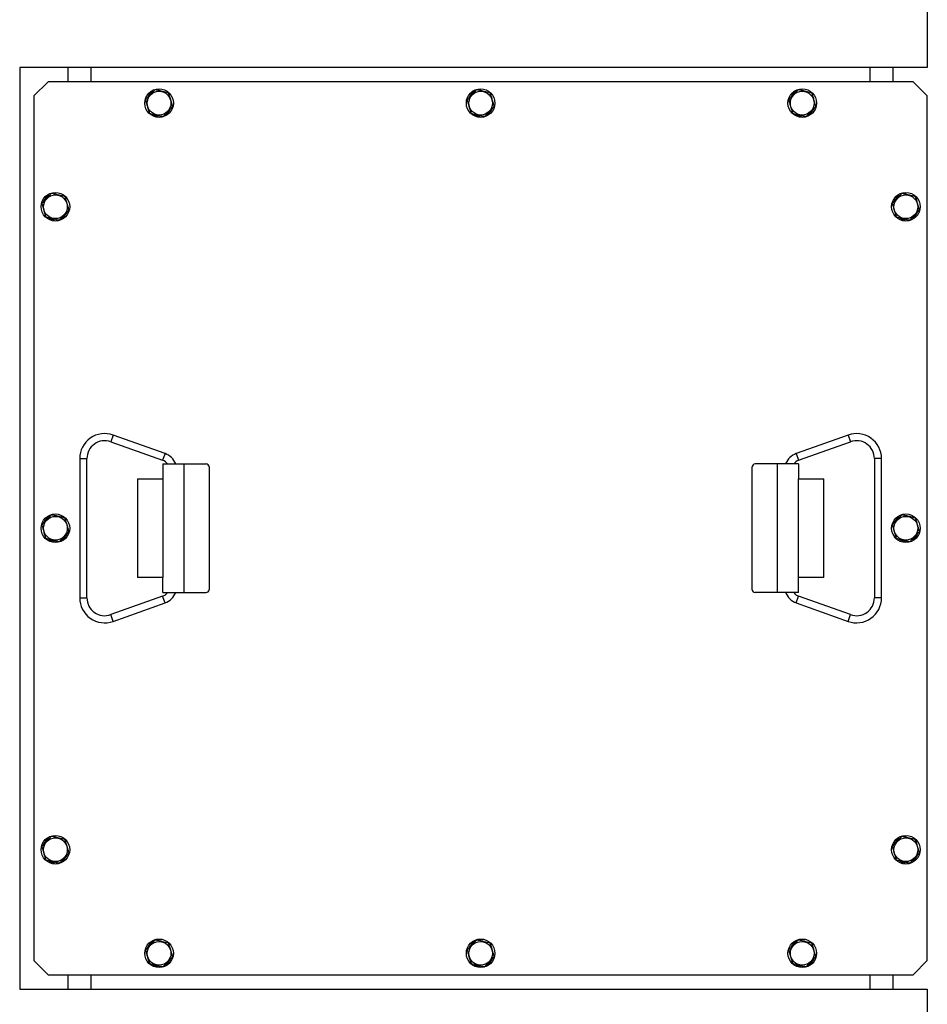
# Model space of a CAD drawing. Units: inches. Extents: x -5870086 to 5698230, y -145676 to 14669.
# Drawn here: x -111177 to -110542, y -127688 to -126999 of the extents above; entities that cross this region are included whole.
import ezdxf

# ---------------------------------------------------------------- set-up
doc = ezdxf.new("R2010")
doc.units = ezdxf.units.IN
doc.header["$MEASUREMENT"] = 0

msp = doc.modelspace()

# ---------------------------------------------------------------- linework, layer by layer
at = {"color": 7, "linetype": 'Continuous', "lineweight": 25}
for p, q in [((-110542.3, -125717.56), (-110542.3, -127032.56)), ((-110542.3, -127032.56), (-111177.3, -127032.56)), ((-111177.3, -127032.56), (-111177.3, -127677.56)), ((-111127.3, -127042.56), (-111127.3, -127032.56)), ((-110582.3, -127042.56), (-110582.3, -127032.56)), ((-111157.3, -127042.56), (-111167.3, -127052.56)), ((-110552.3, -127042.56), (-111157.3, -127042.56)), ((-110542.3, -127052.56), (-110552.3, -127042.56)), ((-111167.3, -127052.56), (-111167.3, -127657.56)), ((-110542.3, -127657.56), (-110542.3, -127052.56)), ((-111080.4, -127066.15), (-111080.4, -127066.59)), ((-110855.4, -127066.15), (-110855.4, -127066.59)), ((-110630.4, -127066.15), (-110630.4, -127066.59)), ((-111152.9, -127138.65), (-111152.9, -127139.09)), ((-110557.9, -127138.65), (-110557.9, -127139.09)), ((-111113.59, -127294.57), (-111077.28, -127307.54)), ((-111075.59, -127302.83), (-111111.91, -127289.86)), ((-110597.68, -127289.86), (-110634, -127302.83)), ((-110632.32, -127307.54), (-110596, -127294.57)), ((-111135.3, -127306.34), (-111135.3, -127403.77)), ((-111130.3, -127403.77), (-111130.3, -127306.34)), ((-110579.3, -127306.34), (-110579.3, -127403.77)), ((-110574.3, -127403.77), (-110574.3, -127306.34)), ((-111077.15, -127310.06), (-111077.15, -127320.56)), ((-111077.15, -127310.06), (-111062.45, -127310.06)), ((-111062.45, -127310.06), (-111062.45, -127400.06)), ((-111062.45, -127310.06), (-111046.8, -127310.06)), ((-111044.8, -127312.06), (-111044.8, -127398.06)), ((-110664.8, -127398.06), (-110664.8, -127312.06)), ((-110647.15, -127310.06), (-110662.8, -127310.06)), ((-110647.15, -127400.06), (-110647.15, -127310.06)), ((-110632.45, -127310.06), (-110647.15, -127310.06)), ((-110632.45, -127310.06), (-110632.45, -127320.56)), ((-111094.8, -127320.56), (-111077.15, -127320.56)), ((-111094.8, -127320.56), (-111094.8, -127389.56)), ((-111077.15, -127320.56), (-111077.15, -127389.56)), ((-110632.45, -127389.56), (-110632.45, -127320.56)), ((-110632.45, -127320.56), (-110614.8, -127320.56)), ((-110614.8, -127389.56), (-110614.8, -127320.56)), ((-111152.9, -127363.65), (-111152.9, -127364.09)), ((-110557.9, -127363.65), (-110557.9, -127364.09)), ((-111077.15, -127389.56), (-111094.8, -127389.56)), ((-111077.15, -127400.06), (-111077.15, -127389.56)), ((-110632.45, -127400.06), (-110632.45, -127389.56)), ((-110614.8, -127389.56), (-110632.45, -127389.56)), ((-111077.28, -127402.57), (-111113.59, -127415.54)), ((-111077.15, -127400.06), (-111062.45, -127400.06)), ((-111062.45, -127400.06), (-111046.8, -127400.06)), ((-110647.15, -127400.06), (-110662.8, -127400.06)), ((-110632.45, -127400.06), (-110647.15, -127400.06)), ((-110596, -127415.54), (-110632.32, -127402.57)), ((-111111.91, -127420.25), (-111075.59, -127407.28)), ((-110634, -127407.28), (-110597.68, -127420.25)), ((-111152.9, -127588.65), (-111152.9, -127589.09)), ((-110557.9, -127588.65), (-110557.9, -127589.09)), ((-111167.3, -127657.56), (-111157.3, -127667.56)), ((-110552.3, -127667.56), (-110542.3, -127657.56)), ((-111080.4, -127661.15), (-111080.4, -127661.59)), ((-110855.4, -127661.15), (-110855.4, -127661.59)), ((-110630.4, -127661.15), (-110630.4, -127661.59)), ((-111157.3, -127667.56), (-110552.3, -127667.56)), ((-111127.3, -127677.56), (-111127.3, -127667.56)), ((-110582.3, -127677.56), (-110582.3, -127667.56)), ((-111177.3, -127677.56), (-110542.3, -127677.56)), ((-110542.3, -127677.56), (-110542.3, -127958.05))]:
    msp.add_line(p, q, dxfattribs=at)
at = {"color": 8, "linetype": 'Continuous', "lineweight": 25}
for p, q in [((-111143.3, -127042.56), (-111143.3, -127032.56)), ((-110566.3, -127032.56), (-110566.3, -127042.56)), ((-111111.91, -127289.86), (-111113.59, -127294.57)), ((-110597.68, -127289.86), (-110596, -127294.57)), ((-111135.3, -127306.34), (-111130.3, -127306.34)), ((-111075.59, -127302.83), (-111077.28, -127307.54)), ((-110634, -127302.83), (-110632.32, -127307.54)), ((-110574.3, -127306.34), (-110579.3, -127306.34)), ((-111135.3, -127403.77), (-111130.3, -127403.77)), ((-111075.59, -127407.28), (-111077.28, -127402.57)), ((-110634, -127407.28), (-110632.32, -127402.57)), ((-110574.3, -127403.77), (-110579.3, -127403.77)), ((-111111.91, -127420.25), (-111113.59, -127415.54)), ((-110597.68, -127420.25), (-110596, -127415.54)), ((-111143.3, -127677.56), (-111143.3, -127667.56)), ((-110566.3, -127667.56), (-110566.3, -127677.56))]:
    msp.add_line(p, q, dxfattribs=at)
at = {"color": 7, "linetype": 'Continuous', "lineweight": 25}
for centre, radius in [((-111079.8, -127057.56), 10), ((-111079.8, -127057.56), 8.31), ((-110854.8, -127057.56), 10), ((-110854.8, -127057.56), 8.31), ((-110629.8, -127057.56), 10), ((-110629.8, -127057.56), 8.31), ((-111152.3, -127130.06), 10), ((-111152.3, -127130.06), 8.31), ((-110557.3, -127130.06), 10), ((-110557.3, -127130.06), 8.31), ((-111152.3, -127355.06), 10), ((-111152.3, -127355.06), 8.31), ((-110557.3, -127355.06), 10), ((-110557.3, -127355.06), 8.31), ((-111152.3, -127580.06), 10), ((-110557.3, -127580.06), 10), ((-111152.3, -127580.06), 8.31), ((-110557.3, -127580.06), 8.31), ((-111079.8, -127652.56), 10), ((-111079.8, -127652.56), 8.31), ((-110854.8, -127652.56), 10), ((-110854.8, -127652.56), 8.31), ((-110629.8, -127652.56), 10), ((-110629.8, -127652.56), 8.31)]:
    msp.add_circle(centre, radius, dxfattribs=at)
for centre, radius, start, end in [((-111079.8, -127057.56), 9.05, 116.59326, 153.37195), ((-110854.8, -127057.56), 9.05, 116.59326, 153.37195), ((-110629.8, -127057.56), 9.05, 116.59326, 153.37195), ((-111079.8, -127057.56), 9.05, 239.74162, 266.1986), ((-111079.8, -127057.56), 9.05, 296.46876, 333.48114), ((-110854.8, -127057.56), 9.05, 239.74162, 266.1986), ((-110854.8, -127057.56), 9.05, 296.46876, 333.48114), ((-110629.8, -127057.56), 9.05, 239.74162, 266.1986), ((-110629.8, -127057.56), 9.05, 296.46876, 333.48114), ((-111152.3, -127130.06), 9.05, 116.59326, 153.37195), ((-110557.3, -127130.06), 9.05, 116.59326, 153.37195), ((-111152.3, -127130.06), 9.05, 296.46876, 333.48114), ((-110557.3, -127130.06), 9.05, 296.46876, 333.48114), ((-111152.3, -127130.06), 9.05, 239.74162, 266.1986), ((-110557.3, -127130.06), 9.05, 239.74162, 266.1986), ((-111117.8, -127306.34), 17.5, 70.34618, 180), ((-111117.8, -127306.34), 12.5, 70.34618, 180), ((-110591.8, -127306.34), 17.5, 0, 109.65382), ((-110591.8, -127306.34), 12.5, 0, 109.65382), ((-111079.8, -127314.6), 7.5, 37.32189, 70.34618), ((-111079.8, -127314.6), 12.5, 21.33224, 70.34618), ((-110629.8, -127314.6), 12.5, 109.65382, 158.66776), ((-110629.8, -127314.6), 7.5, 109.65382, 142.67811), ((-111046.8, -127312.06), 2, 0, 90), ((-110662.8, -127312.06), 2, 90, 180), ((-111152.3, -127355.06), 9.05, 116.59326, 153.37195), ((-110557.3, -127355.06), 9.05, 116.59326, 153.37195), ((-111152.3, -127355.06), 9.05, 239.74162, 266.1986), ((-111152.3, -127355.06), 9.05, 296.46876, 333.48114), ((-110557.3, -127355.06), 9.05, 239.74162, 266.1986), ((-110557.3, -127355.06), 9.05, 296.46876, 333.48114), ((-111046.8, -127398.06), 2, 270, 0), ((-110662.8, -127398.06), 2, 180, 270), ((-111117.8, -127403.77), 17.5, 180, 289.65382), ((-111117.8, -127403.77), 12.5, 180, 289.65382), ((-111079.8, -127395.51), 7.5, 289.65382, 322.67811), ((-111079.8, -127395.51), 12.5, 289.65382, 338.66776), ((-110629.8, -127395.51), 12.5, 201.33224, 250.34618), ((-110629.8, -127395.51), 7.5, 217.32189, 250.34618), ((-110591.8, -127403.77), 17.5, 250.34618, 0), ((-110591.8, -127403.77), 12.5, 250.34618, 0), ((-111152.3, -127580.06), 9.05, 116.59326, 153.37195), ((-110557.3, -127580.06), 9.05, 116.59326, 153.37195), ((-111152.3, -127580.06), 9.05, 296.46876, 333.48114), ((-110557.3, -127580.06), 9.05, 296.46876, 333.48114), ((-111152.3, -127580.06), 9.05, 239.74162, 266.1986), ((-110557.3, -127580.06), 9.05, 239.74162, 266.1986), ((-111079.8, -127652.56), 9.05, 116.59326, 153.37195), ((-110854.8, -127652.56), 9.05, 116.59326, 153.37195), ((-110629.8, -127652.56), 9.05, 116.59326, 153.37195), ((-111079.8, -127652.56), 9.05, 239.74162, 266.1986), ((-111079.8, -127652.56), 9.05, 296.46876, 333.48114), ((-110854.8, -127652.56), 9.05, 239.74162, 266.1986), ((-110854.8, -127652.56), 9.05, 296.46876, 333.48114), ((-110629.8, -127652.56), 9.05, 239.74162, 266.1986), ((-110629.8, -127652.56), 9.05, 296.46876, 333.48114)]:
    msp.add_arc(centre, radius, start, end, dxfattribs=at)
for points, knots in [([(-111082.59, -127048.15), (-111082.59, -127048.15), (-111082.59, -127048.15), (-111082.66, -127048.23), (-111082.85, -127048.42), (-111083.29, -127048.88), (-111084.35, -127050.01), (-111085.99, -127051.73), (-111087.61, -127053.44), (-111088.64, -127054.53), (-111089.05, -127054.95), (-111089.24, -127055.16), (-111089.33, -127055.25), (-111089.34, -127055.26), (-111089.34, -127055.26)], [0, 0, 0, 0, 0.014479, 0.037576, 0.071728, 0.126699, 0.235981, 0.500001, 0.773166, 0.875363, 0.916834, 0.958663, 0.984061, 1, 1, 1, 1]), ([(-111073.04, -127050.44), (-111073.05, -127050.44), (-111073.07, -127050.43), (-111073.23, -127050.39), (-111073.58, -127050.31), (-111074.58, -127050.07), (-111076.24, -127049.67), (-111078.1, -127049.22), (-111079.73, -127048.83), (-111080.92, -127048.55), (-111081.77, -127048.34), (-111082.24, -127048.23), (-111082.48, -127048.17), (-111082.58, -127048.15), (-111082.58, -127048.15), (-111082.59, -127048.15)], [0, 0, 0, 0, 0.02419, 0.048287, 0.087972, 0.156361, 0.352939, 0.547411, 0.679717, 0.80873, 0.882507, 0.929922, 0.962103, 0.987424, 1, 1, 1, 1]), ([(-111070.26, -127059.85), (-111070.26, -127059.84), (-111070.26, -127059.82), (-111070.31, -127059.66), (-111070.41, -127059.32), (-111070.7, -127058.33), (-111071.19, -127056.69), (-111071.73, -127054.86), (-111072.21, -127053.26), (-111072.56, -127052.08), (-111072.8, -127051.24), (-111072.94, -127050.78), (-111073.01, -127050.54), (-111073.04, -127050.45), (-111073.04, -127050.44), (-111073.04, -127050.44)], [0, 0, 0, 0, 0.02419, 0.048287, 0.087972, 0.156361, 0.352939, 0.547411, 0.679717, 0.80873, 0.882507, 0.929922, 0.962103, 0.987424, 1, 1, 1, 1]), ([(-110857.59, -127048.15), (-110857.59, -127048.15), (-110857.59, -127048.15), (-110857.66, -127048.23), (-110857.85, -127048.42), (-110858.29, -127048.88), (-110859.35, -127050.01), (-110860.99, -127051.73), (-110862.61, -127053.44), (-110863.64, -127054.53), (-110864.05, -127054.95), (-110864.24, -127055.16), (-110864.33, -127055.25), (-110864.34, -127055.26), (-110864.34, -127055.26)], [0, 0, 0, 0, 0.014479, 0.037576, 0.071728, 0.126699, 0.235981, 0.500001, 0.773166, 0.875363, 0.916834, 0.958663, 0.984061, 1, 1, 1, 1]), ([(-110848.04, -127050.44), (-110848.05, -127050.44), (-110848.07, -127050.43), (-110848.23, -127050.39), (-110848.58, -127050.31), (-110849.58, -127050.07), (-110851.24, -127049.67), (-110853.1, -127049.22), (-110854.73, -127048.83), (-110855.92, -127048.55), (-110856.77, -127048.34), (-110857.24, -127048.23), (-110857.48, -127048.17), (-110857.58, -127048.15), (-110857.58, -127048.15), (-110857.59, -127048.15)], [0, 0, 0, 0, 0.02419, 0.048287, 0.087972, 0.156361, 0.352939, 0.547411, 0.679717, 0.80873, 0.882507, 0.929922, 0.962103, 0.987424, 1, 1, 1, 1]), ([(-110845.26, -127059.85), (-110845.26, -127059.84), (-110845.26, -127059.82), (-110845.31, -127059.66), (-110845.41, -127059.32), (-110845.7, -127058.33), (-110846.19, -127056.69), (-110846.73, -127054.86), (-110847.21, -127053.26), (-110847.56, -127052.08), (-110847.8, -127051.24), (-110847.94, -127050.78), (-110848.01, -127050.54), (-110848.04, -127050.45), (-110848.04, -127050.44), (-110848.04, -127050.44)], [0, 0, 0, 0, 0.02419, 0.048287, 0.087972, 0.156361, 0.352939, 0.547411, 0.679717, 0.80873, 0.882507, 0.929922, 0.962103, 0.987424, 1, 1, 1, 1]), ([(-110632.59, -127048.15), (-110632.59, -127048.15), (-110632.59, -127048.15), (-110632.66, -127048.23), (-110632.85, -127048.42), (-110633.29, -127048.88), (-110634.35, -127050.01), (-110635.99, -127051.73), (-110637.61, -127053.44), (-110638.64, -127054.53), (-110639.05, -127054.95), (-110639.24, -127055.16), (-110639.33, -127055.25), (-110639.34, -127055.26), (-110639.34, -127055.26)], [0, 0, 0, 0, 0.014479, 0.037576, 0.071728, 0.126699, 0.235981, 0.500001, 0.773166, 0.875363, 0.916834, 0.958663, 0.984061, 1, 1, 1, 1]), ([(-110623.04, -127050.44), (-110623.05, -127050.44), (-110623.07, -127050.43), (-110623.23, -127050.39), (-110623.58, -127050.31), (-110624.58, -127050.07), (-110626.24, -127049.67), (-110628.1, -127049.22), (-110629.73, -127048.83), (-110630.92, -127048.55), (-110631.77, -127048.34), (-110632.24, -127048.23), (-110632.48, -127048.17), (-110632.58, -127048.15), (-110632.58, -127048.15), (-110632.59, -127048.15)], [0, 0, 0, 0, 0.02419, 0.048287, 0.087972, 0.156361, 0.352939, 0.547411, 0.679717, 0.80873, 0.882507, 0.929922, 0.962103, 0.987424, 1, 1, 1, 1]), ([(-110620.26, -127059.85), (-110620.26, -127059.84), (-110620.26, -127059.82), (-110620.31, -127059.66), (-110620.41, -127059.32), (-110620.7, -127058.33), (-110621.19, -127056.69), (-110621.73, -127054.86), (-110622.21, -127053.26), (-110622.56, -127052.08), (-110622.8, -127051.24), (-110622.94, -127050.78), (-110623.01, -127050.54), (-110623.04, -127050.45), (-110623.04, -127050.44), (-110623.04, -127050.44)], [0, 0, 0, 0, 0.02419, 0.048287, 0.087972, 0.156361, 0.352939, 0.547411, 0.679717, 0.80873, 0.882507, 0.929922, 0.962103, 0.987424, 1, 1, 1, 1]), ([(-111089.34, -127055.26), (-111089.34, -127055.27), (-111089.33, -127055.29), (-111089.29, -127055.45), (-111089.19, -127055.79), (-111088.89, -127056.78), (-111088.41, -127058.42), (-111087.86, -127060.25), (-111087.39, -127061.86), (-111087.04, -127063.03), (-111086.79, -127063.88), (-111086.66, -127064.33), (-111086.59, -127064.57), (-111086.56, -127064.67), (-111086.56, -127064.67), (-111086.56, -127064.68)], [0, 0, 0, 0, 0.02419, 0.048287, 0.087972, 0.156361, 0.352939, 0.547411, 0.679717, 0.80873, 0.882507, 0.929922, 0.962103, 0.987424, 1, 1, 1, 1]), ([(-111077.01, -127066.97), (-111077.01, -127066.97), (-111077, -127066.96), (-111076.93, -127066.89), (-111076.75, -127066.69), (-111076.31, -127066.23), (-111075.25, -127065.11), (-111073.61, -127063.38), (-111071.99, -127061.68), (-111070.96, -127060.59), (-111070.55, -127060.16), (-111070.35, -127059.95), (-111070.27, -127059.86), (-111070.26, -127059.85), (-111070.26, -127059.85)], [0, 0, 0, 0, 0.014479, 0.037576, 0.071728, 0.126699, 0.235981, 0.500001, 0.773166, 0.875363, 0.916834, 0.958663, 0.984061, 1, 1, 1, 1]), ([(-110864.34, -127055.26), (-110864.34, -127055.27), (-110864.33, -127055.29), (-110864.29, -127055.45), (-110864.19, -127055.79), (-110863.89, -127056.78), (-110863.41, -127058.42), (-110862.86, -127060.25), (-110862.39, -127061.86), (-110862.04, -127063.03), (-110861.79, -127063.88), (-110861.66, -127064.33), (-110861.59, -127064.57), (-110861.56, -127064.67), (-110861.56, -127064.67), (-110861.56, -127064.68)], [0, 0, 0, 0, 0.02419, 0.048287, 0.087972, 0.156361, 0.352939, 0.547411, 0.679717, 0.80873, 0.882507, 0.929922, 0.962103, 0.987424, 1, 1, 1, 1]), ([(-110852.01, -127066.97), (-110852.01, -127066.97), (-110852, -127066.96), (-110851.93, -127066.89), (-110851.75, -127066.69), (-110851.31, -127066.23), (-110850.25, -127065.11), (-110848.61, -127063.38), (-110846.99, -127061.68), (-110845.96, -127060.59), (-110845.55, -127060.16), (-110845.35, -127059.95), (-110845.27, -127059.86), (-110845.26, -127059.85), (-110845.26, -127059.85)], [0, 0, 0, 0, 0.014479, 0.037576, 0.071728, 0.126699, 0.235981, 0.500001, 0.773166, 0.875363, 0.916834, 0.958663, 0.984061, 1, 1, 1, 1]), ([(-110639.34, -127055.26), (-110639.34, -127055.27), (-110639.33, -127055.29), (-110639.29, -127055.45), (-110639.19, -127055.79), (-110638.89, -127056.78), (-110638.41, -127058.42), (-110637.86, -127060.25), (-110637.39, -127061.86), (-110637.04, -127063.03), (-110636.79, -127063.88), (-110636.66, -127064.33), (-110636.59, -127064.57), (-110636.56, -127064.67), (-110636.56, -127064.67), (-110636.56, -127064.68)], [0, 0, 0, 0, 0.02419, 0.048287, 0.087972, 0.156361, 0.352939, 0.547411, 0.679717, 0.80873, 0.882507, 0.929922, 0.962103, 0.987424, 1, 1, 1, 1]), ([(-110627.01, -127066.97), (-110627.01, -127066.97), (-110627, -127066.96), (-110626.93, -127066.89), (-110626.75, -127066.69), (-110626.31, -127066.23), (-110625.25, -127065.11), (-110623.61, -127063.38), (-110621.99, -127061.68), (-110620.96, -127060.59), (-110620.55, -127060.16), (-110620.35, -127059.95), (-110620.27, -127059.86), (-110620.26, -127059.85), (-110620.26, -127059.85)], [0, 0, 0, 0, 0.014479, 0.037576, 0.071728, 0.126699, 0.235981, 0.500001, 0.773166, 0.875363, 0.916834, 0.958663, 0.984061, 1, 1, 1, 1]), ([(-111086.56, -127064.68), (-111086.55, -127064.68), (-111086.53, -127064.68), (-111086.37, -127064.72), (-111086.02, -127064.8), (-111085.01, -127065.05), (-111083.36, -127065.44), (-111081.5, -127065.89), (-111079.87, -127066.28), (-111078.68, -127066.57), (-111077.82, -127066.77), (-111077.36, -127066.88), (-111077.12, -127066.94), (-111077.02, -127066.97), (-111077.01, -127066.97), (-111077.01, -127066.97)], [0, 0, 0, 0, 0.02419, 0.048287, 0.087972, 0.156361, 0.352939, 0.547411, 0.679717, 0.80873, 0.882507, 0.929922, 0.962103, 0.987424, 1, 1, 1, 1]), ([(-110861.56, -127064.68), (-110861.55, -127064.68), (-110861.53, -127064.68), (-110861.37, -127064.72), (-110861.02, -127064.8), (-110860.01, -127065.05), (-110858.36, -127065.44), (-110856.5, -127065.89), (-110854.87, -127066.28), (-110853.68, -127066.57), (-110852.82, -127066.77), (-110852.36, -127066.88), (-110852.12, -127066.94), (-110852.02, -127066.97), (-110852.01, -127066.97), (-110852.01, -127066.97)], [0, 0, 0, 0, 0.02419, 0.048287, 0.087972, 0.156361, 0.352939, 0.547411, 0.679717, 0.80873, 0.882507, 0.929922, 0.962103, 0.987424, 1, 1, 1, 1]), ([(-110636.56, -127064.68), (-110636.55, -127064.68), (-110636.53, -127064.68), (-110636.37, -127064.72), (-110636.02, -127064.8), (-110635.01, -127065.05), (-110633.36, -127065.44), (-110631.5, -127065.89), (-110629.87, -127066.28), (-110628.68, -127066.57), (-110627.82, -127066.77), (-110627.36, -127066.88), (-110627.12, -127066.94), (-110627.02, -127066.97), (-110627.01, -127066.97), (-110627.01, -127066.97)], [0, 0, 0, 0, 0.02419, 0.048287, 0.087972, 0.156361, 0.352939, 0.547411, 0.679717, 0.80873, 0.882507, 0.929922, 0.962103, 0.987424, 1, 1, 1, 1]), ([(-111155.09, -127120.65), (-111155.09, -127120.65), (-111155.09, -127120.65), (-111155.16, -127120.73), (-111155.35, -127120.92), (-111155.79, -127121.38), (-111156.85, -127122.51), (-111158.49, -127124.23), (-111160.11, -127125.94), (-111161.14, -127127.03), (-111161.55, -127127.45), (-111161.74, -127127.66), (-111161.83, -127127.75), (-111161.84, -127127.76), (-111161.84, -127127.76)], [0, 0, 0, 0, 0.014479, 0.037576, 0.071728, 0.126699, 0.235981, 0.500001, 0.773166, 0.875363, 0.916834, 0.958663, 0.984061, 1, 1, 1, 1]), ([(-111145.54, -127122.94), (-111145.55, -127122.94), (-111145.57, -127122.93), (-111145.73, -127122.89), (-111146.08, -127122.81), (-111147.08, -127122.57), (-111148.74, -127122.17), (-111150.6, -127121.72), (-111152.23, -127121.33), (-111153.42, -127121.05), (-111154.27, -127120.84), (-111154.74, -127120.73), (-111154.98, -127120.67), (-111155.08, -127120.65), (-111155.08, -127120.65), (-111155.09, -127120.65)], [0, 0, 0, 0, 0.02419, 0.048287, 0.087972, 0.156361, 0.352939, 0.547411, 0.679717, 0.80873, 0.882507, 0.929922, 0.962103, 0.987424, 1, 1, 1, 1]), ([(-111142.76, -127132.35), (-111142.76, -127132.34), (-111142.76, -127132.32), (-111142.81, -127132.16), (-111142.91, -127131.82), (-111143.2, -127130.83), (-111143.69, -127129.19), (-111144.23, -127127.36), (-111144.71, -127125.76), (-111145.06, -127124.58), (-111145.3, -127123.74), (-111145.44, -127123.28), (-111145.51, -127123.04), (-111145.54, -127122.95), (-111145.54, -127122.94), (-111145.54, -127122.94)], [0, 0, 0, 0, 0.02419, 0.048287, 0.087972, 0.156361, 0.352939, 0.547411, 0.679717, 0.80873, 0.882507, 0.929922, 0.962103, 0.987424, 1, 1, 1, 1]), ([(-110560.09, -127120.65), (-110560.09, -127120.65), (-110560.09, -127120.65), (-110560.16, -127120.73), (-110560.35, -127120.92), (-110560.79, -127121.38), (-110561.85, -127122.51), (-110563.49, -127124.23), (-110565.11, -127125.94), (-110566.14, -127127.03), (-110566.55, -127127.45), (-110566.74, -127127.66), (-110566.83, -127127.75), (-110566.84, -127127.76), (-110566.84, -127127.76)], [0, 0, 0, 0, 0.014479, 0.037576, 0.071728, 0.126699, 0.235981, 0.500001, 0.773166, 0.875363, 0.916834, 0.958663, 0.984061, 1, 1, 1, 1]), ([(-110550.54, -127122.94), (-110550.55, -127122.94), (-110550.57, -127122.93), (-110550.73, -127122.89), (-110551.08, -127122.81), (-110552.08, -127122.57), (-110553.74, -127122.17), (-110555.6, -127121.72), (-110557.23, -127121.33), (-110558.42, -127121.05), (-110559.27, -127120.84), (-110559.74, -127120.73), (-110559.98, -127120.67), (-110560.08, -127120.65), (-110560.08, -127120.65), (-110560.09, -127120.65)], [0, 0, 0, 0, 0.02419, 0.048287, 0.087972, 0.156361, 0.352939, 0.547411, 0.679717, 0.80873, 0.882507, 0.929922, 0.962103, 0.987424, 1, 1, 1, 1]), ([(-110547.76, -127132.35), (-110547.76, -127132.34), (-110547.76, -127132.32), (-110547.81, -127132.16), (-110547.91, -127131.82), (-110548.2, -127130.83), (-110548.69, -127129.19), (-110549.23, -127127.36), (-110549.71, -127125.76), (-110550.06, -127124.58), (-110550.3, -127123.74), (-110550.44, -127123.28), (-110550.51, -127123.04), (-110550.54, -127122.95), (-110550.54, -127122.94), (-110550.54, -127122.94)], [0, 0, 0, 0, 0.02419, 0.048287, 0.087972, 0.156361, 0.352939, 0.547411, 0.679717, 0.80873, 0.882507, 0.929922, 0.962103, 0.987424, 1, 1, 1, 1]), ([(-111161.84, -127127.76), (-111161.84, -127127.77), (-111161.83, -127127.79), (-111161.79, -127127.95), (-111161.69, -127128.29), (-111161.39, -127129.28), (-111160.91, -127130.92), (-111160.36, -127132.75), (-111159.89, -127134.36), (-111159.54, -127135.53), (-111159.29, -127136.38), (-111159.16, -127136.83), (-111159.09, -127137.07), (-111159.06, -127137.17), (-111159.06, -127137.17), (-111159.06, -127137.18)], [0, 0, 0, 0, 0.02419, 0.048287, 0.087972, 0.156361, 0.352939, 0.547411, 0.679717, 0.80873, 0.882507, 0.929922, 0.962103, 0.987424, 1, 1, 1, 1]), ([(-110566.84, -127127.76), (-110566.84, -127127.77), (-110566.83, -127127.79), (-110566.79, -127127.95), (-110566.69, -127128.29), (-110566.39, -127129.28), (-110565.91, -127130.92), (-110565.36, -127132.75), (-110564.89, -127134.36), (-110564.54, -127135.53), (-110564.29, -127136.38), (-110564.16, -127136.83), (-110564.09, -127137.07), (-110564.06, -127137.17), (-110564.06, -127137.17), (-110564.06, -127137.18)], [0, 0, 0, 0, 0.02419, 0.048287, 0.087972, 0.156361, 0.352939, 0.547411, 0.679717, 0.80873, 0.882507, 0.929922, 0.962103, 0.987424, 1, 1, 1, 1]), ([(-111149.51, -127139.47), (-111149.51, -127139.47), (-111149.5, -127139.46), (-111149.43, -127139.39), (-111149.25, -127139.19), (-111148.81, -127138.73), (-111147.75, -127137.61), (-111146.11, -127135.88), (-111144.49, -127134.18), (-111143.46, -127133.09), (-111143.05, -127132.66), (-111142.85, -127132.45), (-111142.77, -127132.36), (-111142.76, -127132.35), (-111142.76, -127132.35)], [0, 0, 0, 0, 0.014479, 0.037576, 0.071728, 0.126699, 0.235981, 0.500001, 0.773166, 0.875363, 0.916834, 0.958663, 0.984061, 1, 1, 1, 1]), ([(-110554.51, -127139.47), (-110554.51, -127139.47), (-110554.5, -127139.46), (-110554.43, -127139.39), (-110554.25, -127139.19), (-110553.81, -127138.73), (-110552.75, -127137.61), (-110551.11, -127135.88), (-110549.49, -127134.18), (-110548.46, -127133.09), (-110548.05, -127132.66), (-110547.85, -127132.45), (-110547.77, -127132.36), (-110547.76, -127132.35), (-110547.76, -127132.35)], [0, 0, 0, 0, 0.014479, 0.037576, 0.071728, 0.126699, 0.235981, 0.500001, 0.773166, 0.875363, 0.916834, 0.958663, 0.984061, 1, 1, 1, 1]), ([(-111159.06, -127137.18), (-111159.05, -127137.18), (-111159.03, -127137.18), (-111158.87, -127137.22), (-111158.52, -127137.3), (-111157.51, -127137.55), (-111155.86, -127137.94), (-111154, -127138.39), (-111152.37, -127138.78), (-111151.18, -127139.07), (-111150.32, -127139.27), (-111149.86, -127139.38), (-111149.62, -127139.44), (-111149.52, -127139.47), (-111149.51, -127139.47), (-111149.51, -127139.47)], [0, 0, 0, 0, 0.02419, 0.048287, 0.087972, 0.156361, 0.352939, 0.547411, 0.679717, 0.80873, 0.882507, 0.929922, 0.962103, 0.987424, 1, 1, 1, 1]), ([(-110564.06, -127137.18), (-110564.05, -127137.18), (-110564.03, -127137.18), (-110563.87, -127137.22), (-110563.52, -127137.3), (-110562.51, -127137.55), (-110560.86, -127137.94), (-110559, -127138.39), (-110557.37, -127138.78), (-110556.18, -127139.07), (-110555.32, -127139.27), (-110554.86, -127139.38), (-110554.62, -127139.44), (-110554.52, -127139.47), (-110554.51, -127139.47), (-110554.51, -127139.47)], [0, 0, 0, 0, 0.02419, 0.048287, 0.087972, 0.156361, 0.352939, 0.547411, 0.679717, 0.80873, 0.882507, 0.929922, 0.962103, 0.987424, 1, 1, 1, 1]), ([(-111155.09, -127345.65), (-111155.09, -127345.65), (-111155.09, -127345.65), (-111155.16, -127345.73), (-111155.35, -127345.92), (-111155.79, -127346.38), (-111156.85, -127347.51), (-111158.49, -127349.23), (-111160.11, -127350.94), (-111161.14, -127352.03), (-111161.55, -127352.45), (-111161.74, -127352.66), (-111161.83, -127352.75), (-111161.84, -127352.76), (-111161.84, -127352.76)], [0, 0, 0, 0, 0.014479, 0.037576, 0.071728, 0.126699, 0.235981, 0.500001, 0.773166, 0.875363, 0.916834, 0.958663, 0.984061, 1, 1, 1, 1]), ([(-111145.54, -127347.94), (-111145.55, -127347.94), (-111145.57, -127347.93), (-111145.73, -127347.89), (-111146.08, -127347.81), (-111147.08, -127347.57), (-111148.74, -127347.17), (-111150.6, -127346.72), (-111152.23, -127346.33), (-111153.42, -127346.05), (-111154.27, -127345.84), (-111154.74, -127345.73), (-111154.98, -127345.67), (-111155.08, -127345.65), (-111155.08, -127345.65), (-111155.09, -127345.65)], [0, 0, 0, 0, 0.02419, 0.048287, 0.087972, 0.156361, 0.352939, 0.547411, 0.679717, 0.80873, 0.882507, 0.929922, 0.962103, 0.987424, 1, 1, 1, 1]), ([(-111142.76, -127357.35), (-111142.76, -127357.34), (-111142.76, -127357.32), (-111142.81, -127357.16), (-111142.91, -127356.82), (-111143.2, -127355.83), (-111143.69, -127354.19), (-111144.23, -127352.36), (-111144.71, -127350.76), (-111145.06, -127349.58), (-111145.3, -127348.74), (-111145.44, -127348.28), (-111145.51, -127348.04), (-111145.54, -127347.95), (-111145.54, -127347.94), (-111145.54, -127347.94)], [0, 0, 0, 0, 0.02419, 0.048287, 0.087972, 0.156361, 0.352939, 0.547411, 0.679717, 0.80873, 0.882507, 0.929922, 0.962103, 0.987424, 1, 1, 1, 1]), ([(-110560.09, -127345.65), (-110560.09, -127345.65), (-110560.09, -127345.65), (-110560.16, -127345.73), (-110560.35, -127345.92), (-110560.79, -127346.38), (-110561.85, -127347.51), (-110563.49, -127349.23), (-110565.11, -127350.94), (-110566.14, -127352.03), (-110566.55, -127352.45), (-110566.74, -127352.66), (-110566.83, -127352.75), (-110566.84, -127352.76), (-110566.84, -127352.76)], [0, 0, 0, 0, 0.014479, 0.037576, 0.071728, 0.126699, 0.235981, 0.500001, 0.773166, 0.875363, 0.916834, 0.958663, 0.984061, 1, 1, 1, 1]), ([(-110550.54, -127347.94), (-110550.55, -127347.94), (-110550.57, -127347.93), (-110550.73, -127347.89), (-110551.08, -127347.81), (-110552.08, -127347.57), (-110553.74, -127347.17), (-110555.6, -127346.72), (-110557.23, -127346.33), (-110558.42, -127346.05), (-110559.27, -127345.84), (-110559.74, -127345.73), (-110559.98, -127345.67), (-110560.08, -127345.65), (-110560.08, -127345.65), (-110560.09, -127345.65)], [0, 0, 0, 0, 0.02419, 0.048287, 0.087972, 0.156361, 0.352939, 0.547411, 0.679717, 0.80873, 0.882507, 0.929922, 0.962103, 0.987424, 1, 1, 1, 1]), ([(-110547.76, -127357.35), (-110547.76, -127357.34), (-110547.76, -127357.32), (-110547.81, -127357.16), (-110547.91, -127356.82), (-110548.2, -127355.83), (-110548.69, -127354.19), (-110549.23, -127352.36), (-110549.71, -127350.76), (-110550.06, -127349.58), (-110550.3, -127348.74), (-110550.44, -127348.28), (-110550.51, -127348.04), (-110550.54, -127347.95), (-110550.54, -127347.94), (-110550.54, -127347.94)], [0, 0, 0, 0, 0.02419, 0.048287, 0.087972, 0.156361, 0.352939, 0.547411, 0.679717, 0.80873, 0.882507, 0.929922, 0.962103, 0.987424, 1, 1, 1, 1]), ([(-111161.84, -127352.76), (-111161.84, -127352.77), (-111161.83, -127352.79), (-111161.79, -127352.95), (-111161.69, -127353.29), (-111161.39, -127354.28), (-111160.91, -127355.92), (-111160.36, -127357.75), (-111159.89, -127359.36), (-111159.54, -127360.53), (-111159.29, -127361.38), (-111159.16, -127361.83), (-111159.09, -127362.07), (-111159.06, -127362.17), (-111159.06, -127362.17), (-111159.06, -127362.18)], [0, 0, 0, 0, 0.02419, 0.048287, 0.087972, 0.156361, 0.352939, 0.547411, 0.679717, 0.80873, 0.882507, 0.929922, 0.962103, 0.987424, 1, 1, 1, 1]), ([(-110566.84, -127352.76), (-110566.84, -127352.77), (-110566.83, -127352.79), (-110566.79, -127352.95), (-110566.69, -127353.29), (-110566.39, -127354.28), (-110565.91, -127355.92), (-110565.36, -127357.75), (-110564.89, -127359.36), (-110564.54, -127360.53), (-110564.29, -127361.38), (-110564.16, -127361.83), (-110564.09, -127362.07), (-110564.06, -127362.17), (-110564.06, -127362.17), (-110564.06, -127362.18)], [0, 0, 0, 0, 0.02419, 0.048287, 0.087972, 0.156361, 0.352939, 0.547411, 0.679717, 0.80873, 0.882507, 0.929922, 0.962103, 0.987424, 1, 1, 1, 1]), ([(-111159.06, -127362.18), (-111159.05, -127362.18), (-111159.03, -127362.18), (-111158.87, -127362.22), (-111158.52, -127362.3), (-111157.51, -127362.55), (-111155.86, -127362.94), (-111154, -127363.39), (-111152.37, -127363.78), (-111151.18, -127364.07), (-111150.32, -127364.27), (-111149.86, -127364.38), (-111149.62, -127364.44), (-111149.52, -127364.47), (-111149.51, -127364.47), (-111149.51, -127364.47)], [0, 0, 0, 0, 0.02419, 0.048287, 0.087972, 0.156361, 0.352939, 0.547411, 0.679717, 0.80873, 0.882507, 0.929922, 0.962103, 0.987424, 1, 1, 1, 1]), ([(-111149.51, -127364.47), (-111149.51, -127364.47), (-111149.5, -127364.46), (-111149.43, -127364.39), (-111149.25, -127364.19), (-111148.81, -127363.73), (-111147.75, -127362.61), (-111146.11, -127360.88), (-111144.49, -127359.18), (-111143.46, -127358.09), (-111143.05, -127357.66), (-111142.85, -127357.45), (-111142.77, -127357.36), (-111142.76, -127357.35), (-111142.76, -127357.35)], [0, 0, 0, 0, 0.014479, 0.037576, 0.071728, 0.126699, 0.235981, 0.500001, 0.773166, 0.875363, 0.916834, 0.958663, 0.984061, 1, 1, 1, 1]), ([(-110564.06, -127362.18), (-110564.05, -127362.18), (-110564.03, -127362.18), (-110563.87, -127362.22), (-110563.52, -127362.3), (-110562.51, -127362.55), (-110560.86, -127362.94), (-110559, -127363.39), (-110557.37, -127363.78), (-110556.18, -127364.07), (-110555.32, -127364.27), (-110554.86, -127364.38), (-110554.62, -127364.44), (-110554.52, -127364.47), (-110554.51, -127364.47), (-110554.51, -127364.47)], [0, 0, 0, 0, 0.02419, 0.048287, 0.087972, 0.156361, 0.352939, 0.547411, 0.679717, 0.80873, 0.882507, 0.929922, 0.962103, 0.987424, 1, 1, 1, 1]), ([(-110554.51, -127364.47), (-110554.51, -127364.47), (-110554.5, -127364.46), (-110554.43, -127364.39), (-110554.25, -127364.19), (-110553.81, -127363.73), (-110552.75, -127362.61), (-110551.11, -127360.88), (-110549.49, -127359.18), (-110548.46, -127358.09), (-110548.05, -127357.66), (-110547.85, -127357.45), (-110547.77, -127357.36), (-110547.76, -127357.35), (-110547.76, -127357.35)], [0, 0, 0, 0, 0.014479, 0.037576, 0.071728, 0.126699, 0.235981, 0.500001, 0.773166, 0.875363, 0.916834, 0.958663, 0.984061, 1, 1, 1, 1]), ([(-111155.09, -127570.65), (-111155.09, -127570.65), (-111155.09, -127570.65), (-111155.16, -127570.73), (-111155.35, -127570.92), (-111155.79, -127571.38), (-111156.85, -127572.51), (-111158.49, -127574.23), (-111160.11, -127575.94), (-111161.14, -127577.03), (-111161.55, -127577.45), (-111161.74, -127577.66), (-111161.83, -127577.75), (-111161.84, -127577.76), (-111161.84, -127577.76)], [0, 0, 0, 0, 0.014479, 0.037576, 0.071728, 0.126699, 0.235981, 0.500001, 0.773166, 0.875363, 0.916834, 0.958663, 0.984061, 1, 1, 1, 1]), ([(-111145.54, -127572.94), (-111145.55, -127572.94), (-111145.57, -127572.93), (-111145.73, -127572.89), (-111146.08, -127572.81), (-111147.08, -127572.57), (-111148.74, -127572.17), (-111150.6, -127571.72), (-111152.23, -127571.33), (-111153.42, -127571.05), (-111154.27, -127570.84), (-111154.74, -127570.73), (-111154.98, -127570.67), (-111155.08, -127570.65), (-111155.08, -127570.65), (-111155.09, -127570.65)], [0, 0, 0, 0, 0.02419, 0.048287, 0.087972, 0.156361, 0.352939, 0.547411, 0.679717, 0.80873, 0.882507, 0.929922, 0.962103, 0.987424, 1, 1, 1, 1]), ([(-110560.09, -127570.65), (-110560.09, -127570.65), (-110560.09, -127570.65), (-110560.16, -127570.73), (-110560.35, -127570.92), (-110560.79, -127571.38), (-110561.85, -127572.51), (-110563.49, -127574.23), (-110565.11, -127575.94), (-110566.14, -127577.03), (-110566.55, -127577.45), (-110566.74, -127577.66), (-110566.83, -127577.75), (-110566.84, -127577.76), (-110566.84, -127577.76)], [0, 0, 0, 0, 0.014479, 0.037576, 0.071728, 0.126699, 0.235981, 0.500001, 0.773166, 0.875363, 0.916834, 0.958663, 0.984061, 1, 1, 1, 1]), ([(-110550.54, -127572.94), (-110550.55, -127572.94), (-110550.57, -127572.93), (-110550.73, -127572.89), (-110551.08, -127572.81), (-110552.08, -127572.57), (-110553.74, -127572.17), (-110555.6, -127571.72), (-110557.23, -127571.33), (-110558.42, -127571.05), (-110559.27, -127570.84), (-110559.74, -127570.73), (-110559.98, -127570.67), (-110560.08, -127570.65), (-110560.08, -127570.65), (-110560.09, -127570.65)], [0, 0, 0, 0, 0.02419, 0.048287, 0.087972, 0.156361, 0.352939, 0.547411, 0.679717, 0.80873, 0.882507, 0.929922, 0.962103, 0.987424, 1, 1, 1, 1]), ([(-111161.84, -127577.76), (-111161.84, -127577.77), (-111161.83, -127577.79), (-111161.79, -127577.95), (-111161.69, -127578.29), (-111161.39, -127579.28), (-111160.91, -127580.92), (-111160.36, -127582.75), (-111159.89, -127584.36), (-111159.54, -127585.53), (-111159.29, -127586.38), (-111159.16, -127586.83), (-111159.09, -127587.07), (-111159.06, -127587.17), (-111159.06, -127587.17), (-111159.06, -127587.18)], [0, 0, 0, 0, 0.02419, 0.048287, 0.087972, 0.156361, 0.352939, 0.547411, 0.679717, 0.80873, 0.882507, 0.929922, 0.962103, 0.987424, 1, 1, 1, 1]), ([(-111142.76, -127582.35), (-111142.76, -127582.34), (-111142.76, -127582.32), (-111142.81, -127582.16), (-111142.91, -127581.82), (-111143.2, -127580.83), (-111143.69, -127579.19), (-111144.23, -127577.36), (-111144.71, -127575.76), (-111145.06, -127574.58), (-111145.3, -127573.74), (-111145.44, -127573.28), (-111145.51, -127573.04), (-111145.54, -127572.95), (-111145.54, -127572.94), (-111145.54, -127572.94)], [0, 0, 0, 0, 0.02419, 0.048287, 0.087972, 0.156361, 0.352939, 0.547411, 0.679717, 0.80873, 0.882507, 0.929922, 0.962103, 0.987424, 1, 1, 1, 1]), ([(-110566.84, -127577.76), (-110566.84, -127577.77), (-110566.83, -127577.79), (-110566.79, -127577.95), (-110566.69, -127578.29), (-110566.39, -127579.28), (-110565.91, -127580.92), (-110565.36, -127582.75), (-110564.89, -127584.36), (-110564.54, -127585.53), (-110564.29, -127586.38), (-110564.16, -127586.83), (-110564.09, -127587.07), (-110564.06, -127587.17), (-110564.06, -127587.17), (-110564.06, -127587.18)], [0, 0, 0, 0, 0.02419, 0.048287, 0.087972, 0.156361, 0.352939, 0.547411, 0.679717, 0.80873, 0.882507, 0.929922, 0.962103, 0.987424, 1, 1, 1, 1]), ([(-110547.76, -127582.35), (-110547.76, -127582.34), (-110547.76, -127582.32), (-110547.81, -127582.16), (-110547.91, -127581.82), (-110548.2, -127580.83), (-110548.69, -127579.19), (-110549.23, -127577.36), (-110549.71, -127575.76), (-110550.06, -127574.58), (-110550.3, -127573.74), (-110550.44, -127573.28), (-110550.51, -127573.04), (-110550.54, -127572.95), (-110550.54, -127572.94), (-110550.54, -127572.94)], [0, 0, 0, 0, 0.02419, 0.048287, 0.087972, 0.156361, 0.352939, 0.547411, 0.679717, 0.80873, 0.882507, 0.929922, 0.962103, 0.987424, 1, 1, 1, 1]), ([(-111149.51, -127589.47), (-111149.51, -127589.47), (-111149.5, -127589.46), (-111149.43, -127589.39), (-111149.25, -127589.19), (-111148.81, -127588.73), (-111147.75, -127587.61), (-111146.11, -127585.88), (-111144.49, -127584.18), (-111143.46, -127583.09), (-111143.05, -127582.66), (-111142.85, -127582.45), (-111142.77, -127582.36), (-111142.76, -127582.35), (-111142.76, -127582.35)], [0, 0, 0, 0, 0.014479, 0.037576, 0.071728, 0.126699, 0.235981, 0.500001, 0.773166, 0.875363, 0.916834, 0.958663, 0.984061, 1, 1, 1, 1]), ([(-110554.51, -127589.47), (-110554.51, -127589.47), (-110554.5, -127589.46), (-110554.43, -127589.39), (-110554.25, -127589.19), (-110553.81, -127588.73), (-110552.75, -127587.61), (-110551.11, -127585.88), (-110549.49, -127584.18), (-110548.46, -127583.09), (-110548.05, -127582.66), (-110547.85, -127582.45), (-110547.77, -127582.36), (-110547.76, -127582.35), (-110547.76, -127582.35)], [0, 0, 0, 0, 0.014479, 0.037576, 0.071728, 0.126699, 0.235981, 0.500001, 0.773166, 0.875363, 0.916834, 0.958663, 0.984061, 1, 1, 1, 1]), ([(-111159.06, -127587.18), (-111159.05, -127587.18), (-111159.03, -127587.18), (-111158.87, -127587.22), (-111158.52, -127587.3), (-111157.51, -127587.55), (-111155.86, -127587.94), (-111154, -127588.39), (-111152.37, -127588.78), (-111151.18, -127589.07), (-111150.32, -127589.27), (-111149.86, -127589.38), (-111149.62, -127589.44), (-111149.52, -127589.47), (-111149.51, -127589.47), (-111149.51, -127589.47)], [0, 0, 0, 0, 0.02419, 0.048287, 0.087972, 0.156361, 0.352939, 0.547411, 0.679717, 0.80873, 0.882507, 0.929922, 0.962103, 0.987424, 1, 1, 1, 1]), ([(-110564.06, -127587.18), (-110564.05, -127587.18), (-110564.03, -127587.18), (-110563.87, -127587.22), (-110563.52, -127587.3), (-110562.51, -127587.55), (-110560.86, -127587.94), (-110559, -127588.39), (-110557.37, -127588.78), (-110556.18, -127589.07), (-110555.32, -127589.27), (-110554.86, -127589.38), (-110554.62, -127589.44), (-110554.52, -127589.47), (-110554.51, -127589.47), (-110554.51, -127589.47)], [0, 0, 0, 0, 0.02419, 0.048287, 0.087972, 0.156361, 0.352939, 0.547411, 0.679717, 0.80873, 0.882507, 0.929922, 0.962103, 0.987424, 1, 1, 1, 1]), ([(-111082.59, -127643.15), (-111082.59, -127643.15), (-111082.59, -127643.15), (-111082.66, -127643.23), (-111082.85, -127643.42), (-111083.29, -127643.88), (-111084.35, -127645.01), (-111085.99, -127646.73), (-111087.61, -127648.44), (-111088.64, -127649.53), (-111089.05, -127649.95), (-111089.24, -127650.16), (-111089.33, -127650.25), (-111089.34, -127650.26), (-111089.34, -127650.26)], [0, 0, 0, 0, 0.014479, 0.037576, 0.071728, 0.126699, 0.235981, 0.500001, 0.773166, 0.875363, 0.916834, 0.958663, 0.984061, 1, 1, 1, 1]), ([(-111073.04, -127645.44), (-111073.05, -127645.44), (-111073.07, -127645.43), (-111073.23, -127645.39), (-111073.58, -127645.31), (-111074.58, -127645.07), (-111076.24, -127644.67), (-111078.1, -127644.22), (-111079.73, -127643.83), (-111080.92, -127643.55), (-111081.77, -127643.34), (-111082.24, -127643.23), (-111082.48, -127643.17), (-111082.58, -127643.15), (-111082.58, -127643.15), (-111082.59, -127643.15)], [0, 0, 0, 0, 0.02419, 0.048287, 0.087972, 0.156361, 0.352939, 0.547411, 0.679717, 0.80873, 0.882507, 0.929922, 0.962103, 0.987424, 1, 1, 1, 1]), ([(-111070.26, -127654.85), (-111070.26, -127654.84), (-111070.26, -127654.82), (-111070.31, -127654.66), (-111070.41, -127654.32), (-111070.7, -127653.33), (-111071.19, -127651.69), (-111071.73, -127649.86), (-111072.21, -127648.26), (-111072.56, -127647.08), (-111072.8, -127646.24), (-111072.94, -127645.78), (-111073.01, -127645.54), (-111073.04, -127645.45), (-111073.04, -127645.44), (-111073.04, -127645.44)], [0, 0, 0, 0, 0.02419, 0.048287, 0.087972, 0.156361, 0.352939, 0.547411, 0.679717, 0.80873, 0.882507, 0.929922, 0.962103, 0.987424, 1, 1, 1, 1]), ([(-110857.59, -127643.15), (-110857.59, -127643.15), (-110857.59, -127643.15), (-110857.66, -127643.23), (-110857.85, -127643.42), (-110858.29, -127643.88), (-110859.35, -127645.01), (-110860.99, -127646.73), (-110862.61, -127648.44), (-110863.64, -127649.53), (-110864.05, -127649.95), (-110864.24, -127650.16), (-110864.33, -127650.25), (-110864.34, -127650.26), (-110864.34, -127650.26)], [0, 0, 0, 0, 0.014479, 0.037576, 0.071728, 0.126699, 0.235981, 0.500001, 0.773166, 0.875363, 0.916834, 0.958663, 0.984061, 1, 1, 1, 1]), ([(-110848.04, -127645.44), (-110848.05, -127645.44), (-110848.07, -127645.43), (-110848.23, -127645.39), (-110848.58, -127645.31), (-110849.58, -127645.07), (-110851.24, -127644.67), (-110853.1, -127644.22), (-110854.73, -127643.83), (-110855.92, -127643.55), (-110856.77, -127643.34), (-110857.24, -127643.23), (-110857.48, -127643.17), (-110857.58, -127643.15), (-110857.58, -127643.15), (-110857.59, -127643.15)], [0, 0, 0, 0, 0.02419, 0.048287, 0.087972, 0.156361, 0.352939, 0.547411, 0.679717, 0.80873, 0.882507, 0.929922, 0.962103, 0.987424, 1, 1, 1, 1]), ([(-110845.26, -127654.85), (-110845.26, -127654.84), (-110845.26, -127654.82), (-110845.31, -127654.66), (-110845.41, -127654.32), (-110845.7, -127653.33), (-110846.19, -127651.69), (-110846.73, -127649.86), (-110847.21, -127648.26), (-110847.56, -127647.08), (-110847.8, -127646.24), (-110847.94, -127645.78), (-110848.01, -127645.54), (-110848.04, -127645.45), (-110848.04, -127645.44), (-110848.04, -127645.44)], [0, 0, 0, 0, 0.02419, 0.048287, 0.087972, 0.156361, 0.352939, 0.547411, 0.679717, 0.80873, 0.882507, 0.929922, 0.962103, 0.987424, 1, 1, 1, 1]), ([(-110632.59, -127643.15), (-110632.59, -127643.15), (-110632.59, -127643.15), (-110632.66, -127643.23), (-110632.85, -127643.42), (-110633.29, -127643.88), (-110634.35, -127645.01), (-110635.99, -127646.73), (-110637.61, -127648.44), (-110638.64, -127649.53), (-110639.05, -127649.95), (-110639.24, -127650.16), (-110639.33, -127650.25), (-110639.34, -127650.26), (-110639.34, -127650.26)], [0, 0, 0, 0, 0.014479, 0.037576, 0.071728, 0.126699, 0.235981, 0.500001, 0.773166, 0.875363, 0.916834, 0.958663, 0.984061, 1, 1, 1, 1]), ([(-110623.04, -127645.44), (-110623.05, -127645.44), (-110623.07, -127645.43), (-110623.23, -127645.39), (-110623.58, -127645.31), (-110624.58, -127645.07), (-110626.24, -127644.67), (-110628.1, -127644.22), (-110629.73, -127643.83), (-110630.92, -127643.55), (-110631.77, -127643.34), (-110632.24, -127643.23), (-110632.48, -127643.17), (-110632.58, -127643.15), (-110632.58, -127643.15), (-110632.59, -127643.15)], [0, 0, 0, 0, 0.02419, 0.048287, 0.087972, 0.156361, 0.352939, 0.547411, 0.679717, 0.80873, 0.882507, 0.929922, 0.962103, 0.987424, 1, 1, 1, 1]), ([(-110620.26, -127654.85), (-110620.26, -127654.84), (-110620.26, -127654.82), (-110620.31, -127654.66), (-110620.41, -127654.32), (-110620.7, -127653.33), (-110621.19, -127651.69), (-110621.73, -127649.86), (-110622.21, -127648.26), (-110622.56, -127647.08), (-110622.8, -127646.24), (-110622.94, -127645.78), (-110623.01, -127645.54), (-110623.04, -127645.45), (-110623.04, -127645.44), (-110623.04, -127645.44)], [0, 0, 0, 0, 0.02419, 0.048287, 0.087972, 0.156361, 0.352939, 0.547411, 0.679717, 0.80873, 0.882507, 0.929922, 0.962103, 0.987424, 1, 1, 1, 1]), ([(-111089.34, -127650.26), (-111089.34, -127650.27), (-111089.33, -127650.29), (-111089.29, -127650.45), (-111089.19, -127650.79), (-111088.89, -127651.78), (-111088.41, -127653.42), (-111087.86, -127655.25), (-111087.39, -127656.86), (-111087.04, -127658.03), (-111086.79, -127658.88), (-111086.66, -127659.33), (-111086.59, -127659.57), (-111086.56, -127659.67), (-111086.56, -127659.67), (-111086.56, -127659.68)], [0, 0, 0, 0, 0.02419, 0.048287, 0.087972, 0.156361, 0.352939, 0.547411, 0.679717, 0.80873, 0.882507, 0.929922, 0.962103, 0.987424, 1, 1, 1, 1]), ([(-110864.34, -127650.26), (-110864.34, -127650.27), (-110864.33, -127650.29), (-110864.29, -127650.45), (-110864.19, -127650.79), (-110863.89, -127651.78), (-110863.41, -127653.42), (-110862.86, -127655.25), (-110862.39, -127656.86), (-110862.04, -127658.03), (-110861.79, -127658.88), (-110861.66, -127659.33), (-110861.59, -127659.57), (-110861.56, -127659.67), (-110861.56, -127659.67), (-110861.56, -127659.68)], [0, 0, 0, 0, 0.02419, 0.048287, 0.087972, 0.156361, 0.352939, 0.547411, 0.679717, 0.80873, 0.882507, 0.929922, 0.962103, 0.987424, 1, 1, 1, 1]), ([(-110639.34, -127650.26), (-110639.34, -127650.27), (-110639.33, -127650.29), (-110639.29, -127650.45), (-110639.19, -127650.79), (-110638.89, -127651.78), (-110638.41, -127653.42), (-110637.86, -127655.25), (-110637.39, -127656.86), (-110637.04, -127658.03), (-110636.79, -127658.88), (-110636.66, -127659.33), (-110636.59, -127659.57), (-110636.56, -127659.67), (-110636.56, -127659.67), (-110636.56, -127659.68)], [0, 0, 0, 0, 0.02419, 0.048287, 0.087972, 0.156361, 0.352939, 0.547411, 0.679717, 0.80873, 0.882507, 0.929922, 0.962103, 0.987424, 1, 1, 1, 1]), ([(-111086.56, -127659.68), (-111086.55, -127659.68), (-111086.53, -127659.68), (-111086.37, -127659.72), (-111086.02, -127659.8), (-111085.01, -127660.05), (-111083.36, -127660.44), (-111081.5, -127660.89), (-111079.87, -127661.28), (-111078.68, -127661.57), (-111077.82, -127661.77), (-111077.36, -127661.88), (-111077.12, -127661.94), (-111077.02, -127661.97), (-111077.01, -127661.97), (-111077.01, -127661.97)], [0, 0, 0, 0, 0.02419, 0.048287, 0.087972, 0.156361, 0.352939, 0.547411, 0.679717, 0.80873, 0.882507, 0.929922, 0.962103, 0.987424, 1, 1, 1, 1]), ([(-111077.01, -127661.97), (-111077.01, -127661.97), (-111077, -127661.96), (-111076.93, -127661.89), (-111076.75, -127661.69), (-111076.31, -127661.23), (-111075.25, -127660.11), (-111073.61, -127658.38), (-111071.99, -127656.68), (-111070.96, -127655.59), (-111070.55, -127655.16), (-111070.35, -127654.95), (-111070.27, -127654.86), (-111070.26, -127654.85), (-111070.26, -127654.85)], [0, 0, 0, 0, 0.014479, 0.037576, 0.071728, 0.126699, 0.235981, 0.500001, 0.773166, 0.875363, 0.916834, 0.958663, 0.984061, 1, 1, 1, 1]), ([(-110861.56, -127659.68), (-110861.55, -127659.68), (-110861.53, -127659.68), (-110861.37, -127659.72), (-110861.02, -127659.8), (-110860.01, -127660.05), (-110858.36, -127660.44), (-110856.5, -127660.89), (-110854.87, -127661.28), (-110853.68, -127661.57), (-110852.82, -127661.77), (-110852.36, -127661.88), (-110852.12, -127661.94), (-110852.02, -127661.97), (-110852.01, -127661.97), (-110852.01, -127661.97)], [0, 0, 0, 0, 0.02419, 0.048287, 0.087972, 0.156361, 0.352939, 0.547411, 0.679717, 0.80873, 0.882507, 0.929922, 0.962103, 0.987424, 1, 1, 1, 1]), ([(-110852.01, -127661.97), (-110852.01, -127661.97), (-110852, -127661.96), (-110851.93, -127661.89), (-110851.75, -127661.69), (-110851.31, -127661.23), (-110850.25, -127660.11), (-110848.61, -127658.38), (-110846.99, -127656.68), (-110845.96, -127655.59), (-110845.55, -127655.16), (-110845.35, -127654.95), (-110845.27, -127654.86), (-110845.26, -127654.85), (-110845.26, -127654.85)], [0, 0, 0, 0, 0.014479, 0.037576, 0.071728, 0.126699, 0.235981, 0.500001, 0.773166, 0.875363, 0.916834, 0.958663, 0.984061, 1, 1, 1, 1]), ([(-110636.56, -127659.68), (-110636.55, -127659.68), (-110636.53, -127659.68), (-110636.37, -127659.72), (-110636.02, -127659.8), (-110635.01, -127660.05), (-110633.36, -127660.44), (-110631.5, -127660.89), (-110629.87, -127661.28), (-110628.68, -127661.57), (-110627.82, -127661.77), (-110627.36, -127661.88), (-110627.12, -127661.94), (-110627.02, -127661.97), (-110627.01, -127661.97), (-110627.01, -127661.97)], [0, 0, 0, 0, 0.02419, 0.048287, 0.087972, 0.156361, 0.352939, 0.547411, 0.679717, 0.80873, 0.882507, 0.929922, 0.962103, 0.987424, 1, 1, 1, 1]), ([(-110627.01, -127661.97), (-110627.01, -127661.97), (-110627, -127661.96), (-110626.93, -127661.89), (-110626.75, -127661.69), (-110626.31, -127661.23), (-110625.25, -127660.11), (-110623.61, -127658.38), (-110621.99, -127656.68), (-110620.96, -127655.59), (-110620.55, -127655.16), (-110620.35, -127654.95), (-110620.27, -127654.86), (-110620.26, -127654.85), (-110620.26, -127654.85)], [0, 0, 0, 0, 0.014479, 0.037576, 0.071728, 0.126699, 0.235981, 0.500001, 0.773166, 0.875363, 0.916834, 0.958663, 0.984061, 1, 1, 1, 1])]:
    msp.add_open_spline(points, degree=3, knots=knots, dxfattribs=at)

doc.saveas('drawing.dxf')
